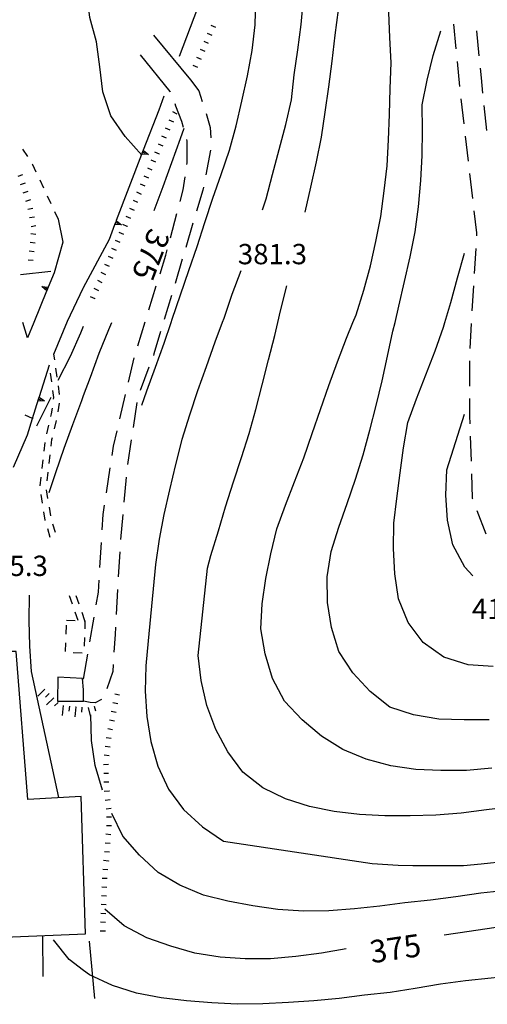
# Model space of a CAD drawing. Units: metres. Extents: x 478491 to 482402, y 4506092 to 4508099.
# Drawn here: x 482181 to 482256, y 4507484 to 4507641 of the extents above; entities that cross this region are included whole.
import ezdxf

# ---------------------------------------------------------------- set-up
doc = ezdxf.new("R2010")
doc.units = ezdxf.units.M
doc.header["$MEASUREMENT"] = 0
for name, color, linetype in [("'03 careggiabile non asfaltata", 254, 'Continuous'), ("'03 edificio industriale", 250, 'Continuous'), ("'03 marciapiede - spartitraffico", 254, 'Continuous'), ("'03 muro di sostegno", 254, 'Continuous'), ("'03 scarpata fino a 1 mt", 254, 'Continuous'), ("'03 scarpata fino a 2 mt", 254, 'Continuous'), ('03 scarpata fino a 1 mt v', 254, 'Continuous'), ('03 scarpata fino a 2 mt v', 254, 'Continuous'), ('careggiabile non asfaltata', 254, 'Continuous'), ('curva direttrice a 25 mt', 254, 'Continuous'), ('curva intermedia a 5 mt', 254, 'Continuous'), ('marciapiede - spartitraffico', 254, 'Continuous'), ('muro di sostegno', 254, 'Continuous'), ('muro di sostegno v', 254, 'Continuous'), ('punto quotato a terra', 254, 'Continuous'), ('scarpata fino a 1 mt', 254, 'Continuous'), ('scarpata fino a 1 mt v', 254, 'Continuous'), ('SENTIERO', 254, 'Continuous'), ('TOPO02', 250, 'Continuous')]:
    doc.layers.add(name, color=color, linetype=linetype)
doc.styles.add('SIMPLEX', font='SIMPLEX')

msp = doc.modelspace()

# ---------------------------------------------------------------- linework, layer by layer
at = {"layer": "'03 careggiabile non asfaltata", "linetype": 'Continuous'}
for p, q in [((482208.34, 4507631.36), (482209.67, 4507629.58)), ((482205.13, 4507629.39), (482205.08, 4507629.5)), ((482209.67, 4507629.58), (482210.23, 4507627.9)), ((482206.03, 4507627.14), (482205.88, 4507627.54)), ((482206.95, 4507624.71), (482206.03, 4507627.14)), ((482210.85, 4507626), (482211.46, 4507623.72)), ((482207.21, 4507623.76), (482206.95, 4507624.71)), ((482211.46, 4507623.72), (482211.61, 4507622.08)), ((482207.82, 4507621.54), (482207.74, 4507621.83)), ((482207.82, 4507618.1), (482207.82, 4507621.54)), ((482211.56, 4507620.11), (482210.81, 4507616.18)), ((482207.78, 4507617.85), (482207.82, 4507618.1)), ((482207.16, 4507613.8), (482207.47, 4507615.87)), ((482210.42, 4507614.22), (482210.33, 4507613.74)), ((482206.67, 4507611.96), (482207.16, 4507613.8)), ((482210.33, 4507613.74), (482209.32, 4507610.37)), ((482205.15, 4507606.15), (482206.17, 4507610.03)), ((482208.74, 4507608.46), (482207.6, 4507604.62)), ((482203.49, 4507600.39), (482204.42, 4507603.39)), ((482204.42, 4507603.39), (482204.64, 4507604.22)), ((482207.03, 4507602.71), (482205.88, 4507598.88)), ((482201.71, 4507594.66), (482202.89, 4507598.48)), ((482205.3, 4507596.96), (482204.16, 4507593.13)), ((482199.92, 4507588.93), (482201.11, 4507592.75)), ((482203.58, 4507591.22), (482202.5, 4507587.61)), ((482202.5, 4507587.61), (482202.42, 4507587.39)), ((482198.46, 4507583.12), (482199.38, 4507587.01)), ((482201.72, 4507585.51), (482200.32, 4507581.76)), ((482197.09, 4507577.28), (482198, 4507581.17)), ((482199.78, 4507579.85), (482199.19, 4507575.89)), ((482196.07, 4507572.89), (482196.64, 4507575.33)), ((482198.89, 4507573.92), (482198.31, 4507569.96)), ((482195.84, 4507571.41), (482196.07, 4507572.89)), ((482194.94, 4507565.48), (482195.54, 4507569.43)), ((482198.07, 4507567.97), (482197.72, 4507563.99)), ((482194.41, 4507561.99), (482194.64, 4507563.5)), ((482194.26, 4507559.53), (482194.41, 4507561.99)), ((482197.54, 4507562), (482197.2, 4507558.01)), ((482193.9, 4507553.54), (482194.14, 4507557.53)), ((482197.06, 4507556.02), (482196.83, 4507552.03)), ((482193.65, 4507549.62), (482193.77, 4507551.54)), ((482196.72, 4507550.03), (482196.5, 4507546.04)), ((482193.3, 4507547.58), (482193.65, 4507549.62)), ((482192.28, 4507541.66), (482192.97, 4507545.61)), ((482196.38, 4507544.04), (482196.32, 4507542.87)), ((482196.32, 4507542.87), (482196.14, 4507540.04)), ((482191.27, 4507535.75), (482191.95, 4507539.69)), ((482196, 4507538.05), (482195.93, 4507536.93)), ((482195.93, 4507536.93), (482195.02, 4507534.2)), ((482194.14, 4507532.5), (482193.16, 4507531.96)), ((482192.32, 4507532.01), (482191.29, 4507532.19)), ((482193.16, 4507531.96), (482192.32, 4507532.01))]:
    msp.add_line(p, q, dxfattribs=at)
at = {"layer": "'03 edificio industriale", "flags": 128}
for points in [[(482190.93, 4507517.03), (482182.39, 4507516.54), (482180.54, 4507540.15), (482174.68, 4507540.12), (482174.76, 4507534.78), (482168.73, 4507534.57), (482165.87, 4507535.69), (482165.47, 4507533.92), (482165.07, 4507528.83), (482165.95, 4507494.01), (482177.32, 4507494.49), (482191.62, 4507495.08)], [(482191.29, 4507532.19), (482191.26, 4507534.04), (482191.11, 4507535.83), (482187.19, 4507536.04), (482187.15, 4507532.21)]]:
    msp.add_lwpolyline(points, close=True, dxfattribs=at)
at = {"layer": "'03 marciapiede - spartitraffico", "linetype": 'Continuous', "flags": 128}
msp.add_lwpolyline([(482183.25, 4507577.29), (482183.14, 4507577.33), (482181.96, 4507577.84)], dxfattribs=at)
at = {"layer": "'03 muro di sostegno"}
for p, q in [((482202.45, 4507638.47), (482208.34, 4507631.36)), ((482205.08, 4507629.5), (482200.36, 4507635.33)), ((482184.74, 4507494.79), (482184.8, 4507488.29)), ((482192.19, 4507493.9), (482193.04, 4507484.79))]:
    msp.add_line(p, q, dxfattribs=at)
at = {"layer": "'03 scarpata fino a 1 mt", "linetype": 'Continuous'}
for p, q in [((482196.2, 4507529.03), (482196.2, 4507529.02)), ((482195.35, 4507523.49), (482195.35, 4507523.48)), ((482195.29, 4507520.69), (482195.29, 4507520.68)), ((482195.35, 4507517.89), (482195.35, 4507517.88)), ((482195.51, 4507516.5), (482195.51, 4507516.49)), ((482195.68, 4507515.11), (482195.68, 4507515.1)), ((482195.29, 4507506.72), (482195.29, 4507506.71)), ((482195.17, 4507505.32), (482195.17, 4507505.31)), ((482195.07, 4507503.92), (482195.07, 4507503.91)), ((482194.76, 4507495.51), (482194.76, 4507495.5))]:
    msp.add_line(p, q, dxfattribs=at)
at = {"layer": "'03 scarpata fino a 2 mt", "linetype": 'Continuous'}
for p, q in [((482190.02, 4507531.33), (482190.03, 4507531.33)), ((482191.02, 4507531.25), (482191.03, 4507531.25)), ((482192.99, 4507531.44), (482193, 4507531.44))]:
    msp.add_line(p, q, dxfattribs=at)
at = {"layer": '03 scarpata fino a 1 mt v', "linetype": 'Continuous'}
for p, q in [((482197.04, 4507533.15), (482196.26, 4507533.31)), ((482196.76, 4507531.77), (482195.98, 4507531.93)), ((482196.48, 4507530.4), (482195.7, 4507530.56)), ((482195.92, 4507527.65), (482195.14, 4507527.82)), ((482196.2, 4507529.02), (482195.42, 4507529.18)), ((482195.68, 4507526.27), (482194.88, 4507526.36)), ((482195.51, 4507524.88), (482194.72, 4507524.97)), ((482195.35, 4507523.48), (482194.55, 4507523.58)), ((482195.26, 4507522.09), (482194.47, 4507522.08)), ((482195.29, 4507520.68), (482194.5, 4507520.67)), ((482195.32, 4507519.29), (482194.52, 4507519.27)), ((482195.35, 4507517.88), (482194.55, 4507517.78)), ((482195.51, 4507516.49), (482194.72, 4507516.39)), ((482195.68, 4507515.1), (482194.89, 4507515)), ((482195.73, 4507513.7), (482194.93, 4507513.7)), ((482195.72, 4507512.3), (482194.93, 4507512.3)), ((482195.64, 4507510.9), (482194.84, 4507510.97)), ((482195.52, 4507509.5), (482194.72, 4507509.58)), ((482195.4, 4507508.11), (482194.61, 4507508.18)), ((482195.29, 4507506.71), (482194.49, 4507506.78)), ((482195.17, 4507505.31), (482194.37, 4507505.38)), ((482195.07, 4507503.91), (482194.27, 4507503.94)), ((482194.96, 4507501.11), (482194.16, 4507501.15)), ((482195.01, 4507502.51), (482194.22, 4507502.54)), ((482194.9, 4507499.72), (482194.11, 4507499.75)), ((482194.86, 4507498.31), (482194.06, 4507498.34)), ((482194.8, 4507496.91), (482194.01, 4507496.94)), ((482194.76, 4507495.5), (482193.96, 4507495.54))]:
    msp.add_line(p, q, dxfattribs=at)
at = {"layer": '03 scarpata fino a 2 mt v', "linetype": 'Continuous'}
for p, q in [((482185.11, 4507534.15), (482183.97, 4507533.03)), ((482185.81, 4507533.44), (482185.24, 4507532.88)), ((482186.52, 4507532.73), (482185.39, 4507531.61)), ((482187.22, 4507532.02), (482186.65, 4507531.46)), ((482188.03, 4507531.52), (482187.87, 4507529.93)), ((482189.03, 4507531.42), (482188.95, 4507530.62)), ((482190.03, 4507531.33), (482189.91, 4507529.74)), ((482191.03, 4507531.25), (482190.97, 4507530.46)), ((482192.02, 4507531.2), (482192.41, 4507529.64)), ((482193, 4507531.44), (482193.19, 4507530.67))]:
    msp.add_line(p, q, dxfattribs=at)
at = {"layer": 'careggiabile non asfaltata', "linetype": 'Continuous'}
for p, q in [((482250.31, 4507640.25), (482250.68, 4507636.27)), ((482254.39, 4507635.2), (482253.99, 4507639.17)), ((482250.87, 4507634.27), (482251.24, 4507630.29)), ((482254.74, 4507631.66), (482254.59, 4507633.2)), ((482254.99, 4507629.23), (482254.74, 4507631.66)), ((482251.46, 4507628.3), (482251.93, 4507624.33)), ((482255.59, 4507623.26), (482255.19, 4507627.24)), ((482252.17, 4507622.34), (482252.64, 4507618.38)), ((482252.86, 4507616.38), (482253.33, 4507612.42)), ((482253.56, 4507610.43), (482253.98, 4507606.92)), ((482253.98, 4507606.92), (482253.95, 4507606.45)), ((482253.83, 4507604.45), (482253.6, 4507600.46)), ((482253.48, 4507598.47), (482253.24, 4507594.47)), ((482253.12, 4507592.48), (482252.89, 4507588.49)), ((482252.82, 4507586.49), (482252.84, 4507582.49)), ((482252.85, 4507580.49), (482252.86, 4507577.74)), ((482252.86, 4507577.74), (482252.9, 4507576.49)), ((482252.96, 4507574.49), (482253.1, 4507570.49)), ((482253.16, 4507568.49), (482253.28, 4507564.62)), ((482253.28, 4507564.62), (482253.33, 4507564.5)), ((482254.04, 4507562.63), (482255.47, 4507558.9))]:
    msp.add_line(p, q, dxfattribs=at)
at = {"layer": 'curva direttrice a 25 mt', "linetype": 'Continuous', "flags": 128}
for points in [[(482240.97, 4507592.65), (482241.56, 4507595.22), (482242.48, 4507599.17), (482243.37, 4507603.11), (482244.17, 4507607.08), (482244.71, 4507611.11), (482245.07, 4507615.27), (482245.32, 4507619.3), (482245.33, 4507623.33), (482245.27, 4507627.37), (482246.09, 4507631.3), (482247.03, 4507635.25), (482248.27, 4507639.15)], [(482202.57, 4507610.5), (482203.97, 4507614.32), (482205.36, 4507618.15), (482206.74, 4507622), (482207.34, 4507623.65)], [(482191.29, 4507580.97), (482192.41, 4507583.93), (482193.8, 4507587.72), (482195.32, 4507591.49), (482195.78, 4507592.64)], [(482255.97, 4507529.22), (482251.97, 4507529.25), (482247.96, 4507529.35), (482243.93, 4507530.01), (482240.14, 4507531.26), (482237, 4507533.76), (482234.25, 4507536.72), (482232.03, 4507540.13), (482230.83, 4507543.97), (482230.21, 4507547.96), (482230.14, 4507552.05), (482230.77, 4507556.1), (482232, 4507559.98), (482233.32, 4507563.76), (482234.68, 4507567.63), (482235.89, 4507571.5), (482236.94, 4507575.46), (482237.95, 4507579.37), (482238.89, 4507583.35), (482239.77, 4507587.28), (482240.64, 4507591.27), (482240.97, 4507592.65)], [(482185.78, 4507565.53), (482186.86, 4507568.68), (482188.2, 4507572.57), (482189.58, 4507576.36), (482191, 4507580.18), (482191.29, 4507580.97)], [(482187.32, 4507516.82), (482182.98, 4507536.93), (482182.7, 4507541.01), (482182.59, 4507545.07), (482182.68, 4507549.11)], [(482291.29, 4507500.26), (482291.18, 4507500.25), (482287.27, 4507499.8), (482283.41, 4507499.42), (482279.56, 4507499.06), (482275.7, 4507498.67), (482272.61, 4507498.31), (482268.68, 4507497.8), (482264.72, 4507497.24), (482260.75, 4507496.65), (482256.75, 4507496.05), (482252.77, 4507495.46), (482248.8, 4507494.88)], [(482233.19, 4507492.68), (482229.22, 4507492), (482225.15, 4507491.49), (482221.11, 4507491.08), (482217.09, 4507491.11), (482213.08, 4507491.35), (482209.04, 4507492.03), (482205.19, 4507493.12), (482201.36, 4507494.47), (482197.76, 4507496.36), (482194.66, 4507499.03)]]:
    msp.add_lwpolyline(points, dxfattribs=at)
at = {"layer": 'curva intermedia a 5 mt', "linetype": 'Continuous', "flags": 128}
for points in [[(482219.84, 4507610.63), (482220.39, 4507612.36), (482221.42, 4507616.26), (482222.48, 4507620.21), (482223.55, 4507624.21), (482224.45, 4507628.15), (482224.9, 4507632.15), (482225.47, 4507636.12), (482226.02, 4507640.19), (482226.36, 4507644.3), (482226.24, 4507648.3), (482226.04, 4507652.39), (482225.76, 4507656.44), (482225.43, 4507660.46), (482225.24, 4507664.5), (482225.1, 4507668.53), (482224.71, 4507672.57), (482223.53, 4507676.46), (482222.05, 4507680.26), (482220.17, 4507683.8), (482218.47, 4507687.43), (482216.97, 4507691.21)], [(482226.62, 4507610.23), (482227.56, 4507614.21), (482228.45, 4507618.25), (482229.23, 4507622.19), (482229.83, 4507626.21), (482230.4, 4507630.25), (482230.93, 4507634.35), (482231.43, 4507638.46), (482231.94, 4507642.51), (482232.52, 4507646.57), (482233.02, 4507650.6), (482233.35, 4507654.69), (482233.47, 4507658.73), (482233.48, 4507662.83), (482233.32, 4507666.89), (482232.75, 4507670.9), (482232.01, 4507674.86)], [(482234.26, 4507592.65), (482234.76, 4507593.87), (482236, 4507597.79), (482237.04, 4507601.66), (482237.9, 4507605.57), (482238.68, 4507609.52), (482239.24, 4507613.62), (482239.69, 4507617.65), (482239.94, 4507621.76), (482240.07, 4507625.83), (482240.21, 4507629.94), (482240.37, 4507634.04), (482240.15, 4507638.09), (482239.99, 4507642.1), (482239.93, 4507646.19), (482240.16, 4507650.26), (482240.67, 4507654.33), (482241.16, 4507658.44), (482241.58, 4507662.5), (482242.31, 4507666.46), (482242.91, 4507670.44), (482243.47, 4507674.45)], [(482205.25, 4507592.65), (482205.43, 4507593.17), (482206.75, 4507597.03), (482208.09, 4507600.93), (482209.41, 4507604.78), (482210.61, 4507608.6), (482211.9, 4507612.47), (482213.22, 4507616.25), (482214.56, 4507620.11), (482215.65, 4507623.99), (482216.55, 4507627.97), (482217.41, 4507632.01), (482218.2, 4507636.05), (482218.67, 4507640.11), (482218.76, 4507644.19), (482218.52, 4507648.26), (482218.02, 4507652.33), (482216.94, 4507656.19), (482215.24, 4507659.83)], [(482200.58, 4507619.32), (482197.91, 4507622.3), (482195.66, 4507625.62), (482194.35, 4507629.43), (482193.89, 4507633.43), (482193.34, 4507637.39), (482192.29, 4507641.29), (482191.79, 4507645.28), (482191.95, 4507649.33), (482192.47, 4507653.36)], [(482248.91, 4507592.65), (482249.87, 4507595.81), (482250.91, 4507599.77), (482252.05, 4507603.72)], [(482216.39, 4507600.89), (482214.96, 4507597.08), (482213.64, 4507593.29), (482213.41, 4507592.65)], [(482222.26, 4507592.65), (482222.71, 4507594.51), (482223.72, 4507598.47)], [(482200.57, 4507579.43), (482201.39, 4507581.74), (482202.75, 4507585.51), (482204.14, 4507589.36), (482205.25, 4507592.65)], [(482213.41, 4507592.65), (482212.23, 4507589.47), (482210.82, 4507585.58), (482209.47, 4507581.72), (482208.16, 4507577.83), (482206.95, 4507573.96), (482205.94, 4507569.97), (482205, 4507565.93), (482204.08, 4507561.99), (482203.32, 4507558.04), (482202.78, 4507554), (482201.57, 4507541.86), (482201.2, 4507537.86), (482201.11, 4507533.79), (482201.4, 4507529.75), (482202, 4507525.79), (482203.11, 4507521.87), (482204.83, 4507518.18), (482207.25, 4507514.93), (482210.25, 4507512.19), (482213.62, 4507509.9), (482237.34, 4507506.29), (482241.45, 4507506.05), (482243.82, 4507505.99), (482247.82, 4507505.98), (482251.87, 4507506), (482254.72, 4507506.27), (482258.72, 4507506.67)], [(482259.61, 4507515.34), (482255.57, 4507514.86), (482251.5, 4507514.33), (482247.47, 4507514.04), (482243.36, 4507513.93), (482239.36, 4507513.92), (482235.29, 4507514.15), (482231.26, 4507514.62), (482227.32, 4507515.43), (482223.48, 4507516.64), (482219.87, 4507518.41), (482216.69, 4507520.87), (482214.3, 4507524.12), (482212.4, 4507527.71), (482210.93, 4507531.53), (482210.02, 4507535.49), (482209.57, 4507539.51), (482211.06, 4507553.44), (482211.59, 4507555.47), (482212.79, 4507559.37), (482213.93, 4507563.22), (482215.2, 4507567.19), (482216.47, 4507571.07), (482217.71, 4507574.9), (482218.78, 4507578.76), (482219.8, 4507582.69), (482220.8, 4507586.65), (482221.77, 4507590.58), (482222.26, 4507592.65)], [(482256.39, 4507521.52), (482252.36, 4507521.14), (482248.29, 4507521.14), (482244.29, 4507521.33), (482240.3, 4507521.91), (482236.37, 4507522.95), (482232.64, 4507524.5), (482229.25, 4507526.62), (482226.15, 4507529.26), (482223.34, 4507532.23), (482221.43, 4507535.85), (482220.25, 4507539.76), (482219.55, 4507543.73), (482219.78, 4507547.75), (482220.37, 4507551.8), (482221.14, 4507555.73), (482222.09, 4507559.71), (482223.48, 4507563.49), (482224.95, 4507567.23), (482226.43, 4507571.04), (482227.75, 4507574.93), (482229.07, 4507578.76), (482230.41, 4507582.57), (482231.77, 4507586.34), (482233.24, 4507590.15), (482234.26, 4507592.65)], [(482256.64, 4507537.77), (482252.62, 4507537.99), (482248.76, 4507539.26), (482245.48, 4507541.59), (482243.04, 4507544.78), (482241.5, 4507548.52), (482240.91, 4507552.51), (482240.71, 4507556.55), (482240.8, 4507560.59), (482241.25, 4507564.57), (482241.78, 4507568.63), (482242.32, 4507572.65), (482243.03, 4507576.69), (482244.37, 4507580.47), (482245.9, 4507584.26), (482247.39, 4507588.11), (482248.68, 4507591.91), (482248.91, 4507592.65)], [(482187.23, 4507583.41), (482189.18, 4507587.25), (482190.84, 4507590.97), (482191.29, 4507592.02)], [(482183.82, 4507576.17), (482185.7, 4507579.85), (482186.13, 4507580.72)], [(482253.39, 4507552.23), (482252.08, 4507553.58), (482250.19, 4507557.17), (482249.33, 4507561.09), (482249.07, 4507565.09), (482249.25, 4507569.13), (482252.03, 4507578.02)], [(482194.32, 4507518.04), (482193.15, 4507521.97), (482192.54, 4507525.94), (482192.43, 4507530.01)], [(482258.72, 4507502), (482254.68, 4507501.56), (482250.69, 4507501.02), (482246.65, 4507500.48), (482242.55, 4507500.02), (482238.55, 4507499.53), (482234.51, 4507499.09), (482230.41, 4507498.78), (482226.36, 4507498.72), (482222.29, 4507498.98), (482218.3, 4507499.57), (482214.32, 4507500.29), (482210.4, 4507501.28), (482206.65, 4507502.85), (482203.18, 4507504.9), (482200.2, 4507507.64), (482197.57, 4507510.68), (482195.79, 4507514.29)], [(482191.29, 4507489.26), (482189, 4507490.99), (482186.48, 4507494.12)], [(482280.22, 4507491.48), (482276.27, 4507490.76), (482272.29, 4507490.04), (482268.32, 4507489.42), (482264.34, 4507488.9), (482260.34, 4507488.43), (482256.32, 4507488), (482252.22, 4507487.6), (482248.22, 4507487.06), (482244.18, 4507486.38), (482240.19, 4507485.75), (482236.11, 4507485.3), (482232.08, 4507484.8), (482228.04, 4507484.4), (482223.97, 4507484.12), (482219.86, 4507483.92), (482215.8, 4507483.85), (482211.75, 4507484.1), (482207.7, 4507484.43), (482203.69, 4507484.89), (482199.73, 4507485.61), (482195.9, 4507486.85), (482192.22, 4507488.57), (482191.29, 4507489.26)]]:
    msp.add_lwpolyline(points, dxfattribs=at)
at = {"layer": 'marciapiede - spartitraffico'}
for p, q in [((482181.57, 4507620.28), (482182.33, 4507619.1)), ((482183.09, 4507617.92), (482183.15, 4507617.82)), ((482183.15, 4507617.82), (482183.7, 4507616.67)), ((482184.29, 4507615.4), (482184.89, 4507614.13)), ((482185.48, 4507612.86), (482186.07, 4507611.6)), ((482186.67, 4507610.33), (482187.25, 4507609.11)), ((482188.57, 4507545.13), (482189.97, 4507545.08)), ((482188.5, 4507542.92), (482188.54, 4507544.32)), ((482191.36, 4507545.04), (482191.5, 4507545.04)), ((482191.5, 4507545.04), (482191.47, 4507543.78)), ((482191.42, 4507542.38), (482191.38, 4507540.97)), ((482188.43, 4507540.12), (482188.47, 4507541.52)), ((482191.05, 4507539.87), (482189.65, 4507539.92))]:
    msp.add_line(p, q, dxfattribs=at)
at = {"layer": 'muro di sostegno'}
for p, q in [((482206.57, 4507635.12), (482210.11, 4507644.42)), ((482203.32, 4507626.58), (482204.17, 4507628.81)), ((482200.86, 4507620.16), (482203.32, 4507626.58)), ((482187.23, 4507609.1), (482187.98, 4507605.44)), ((482187.98, 4507605.44), (482186.58, 4507600.54)), ((482191.29, 4507598.2), (482195.4, 4507605.93)), ((482186.08, 4507600.76), (482181.25, 4507600.25)), ((482188.71, 4507592.87), (482191.25, 4507598.11)), ((482191.25, 4507598.11), (482191.29, 4507598.2)), ((482182.33, 4507590.19), (482181.6, 4507592.64)), ((482183.34, 4507592.64), (482182.33, 4507590.19)), ((482184.25, 4507580.8), (482185.86, 4507585.89)), ((482180.11, 4507569.54), (482182.32, 4507574.72))]:
    msp.add_line(p, q, dxfattribs=at)
at = {"layer": 'muro di sostegno', "flags": 128}
for points in [[(482196.56, 4507608.96), (482200.6, 4507619.47), (482200.82, 4507620.06), (482200.86, 4507620.16)], [(482195.4, 4507605.93), (482196.3, 4507608.27), (482196.53, 4507608.86), (482196.56, 4507608.96)], [(482186.58, 4507600.54), (482185.66, 4507598.29), (482185.53, 4507597.99), (482185.42, 4507597.7), (482185.38, 4507597.61)], [(482185.38, 4507597.61), (482183.34, 4507592.64), (482182.33, 4507590.19)], [(482186.52, 4507587.54), (482186.54, 4507587.6), (482188.71, 4507592.87)], [(482182.32, 4507574.72), (482183.14, 4507577.33), (482184.12, 4507580.4), (482184.21, 4507580.7), (482184.25, 4507580.8)]]:
    msp.add_lwpolyline(points, dxfattribs=at)
at = {"layer": 'muro di sostegno v'}
for p, q in [((482201.62, 4507619.43), (482200.6, 4507619.47)), ((482200.72, 4507619.79), (482201.14, 4507619.63)), ((482197.32, 4507608.23), (482196.3, 4507608.27)), ((482196.43, 4507608.58), (482196.84, 4507608.43)), ((482184.64, 4507598.36), (482185.66, 4507598.29)), ((482185.05, 4507580.11), (482184.03, 4507580.09))]:
    msp.add_line(p, q, dxfattribs=at)
at = {"layer": 'muro di sostegno v', "flags": 128}
for points in [[(482200.6, 4507619.48), (482200.72, 4507619.79), (482200.83, 4507620.06), (482200.83, 4507620.07)], [(482200.81, 4507620.07), (482200.82, 4507620.06), (482200.83, 4507620.06), (482201.62, 4507619.43)], [(482196.31, 4507608.28), (482196.43, 4507608.58), (482196.53, 4507608.85), (482196.53, 4507608.86)], [(482196.52, 4507608.86), (482196.53, 4507608.86), (482196.53, 4507608.85), (482197.32, 4507608.23)], [(482185.43, 4507597.7), (482185.42, 4507597.7), (482185.42, 4507597.71), (482184.64, 4507598.36)], [(482185.53, 4507597.99), (482185.53, 4507597.99), (482185.12, 4507598.15)], [(482185.65, 4507598.29), (482185.53, 4507597.99), (482185.42, 4507597.71)], [(482184.03, 4507580.1), (482184.12, 4507580.4), (482184.21, 4507580.69)], [(482184.12, 4507580.4), (482184.12, 4507580.4), (482184.54, 4507580.27)], [(482184.21, 4507580.7), (482184.21, 4507580.7), (482185.05, 4507580.11)]]:
    msp.add_lwpolyline(points, dxfattribs=at)
at = {"layer": 'scarpata fino a 1 mt', "linetype": 'Continuous'}
for p, q in [((482203.39, 4507619.48), (482203.39, 4507619.48)), ((482181.53, 4507616.19), (482181.54, 4507616.19)), ((482183.19, 4507610.84), (482183.19, 4507610.83)), ((482183.7, 4507608.08), (482183.7, 4507608.07)), ((482198.27, 4507607.95), (482198.26, 4507607.95)), ((482183.55, 4507605.3), (482183.55, 4507605.29)), ((482183.41, 4507603.9), (482183.4, 4507603.9)), ((482183.26, 4507602.51), (482183.26, 4507602.5)), ((482193.14, 4507596.42), (482193.14, 4507596.42))]:
    msp.add_line(p, q, dxfattribs=at)
at = {"layer": 'scarpata fino a 1 mt v', "linetype": 'Continuous'}
for p, q in [((482212.38, 4507639.69), (482211.64, 4507640.02)), ((482211.81, 4507638.41), (482211.07, 4507638.74)), ((482210.67, 4507635.85), (482209.93, 4507636.18)), ((482211.24, 4507637.13), (482210.5, 4507637.46)), ((482210.1, 4507634.57), (482209.36, 4507634.9)), ((482209.53, 4507633.29), (482208.79, 4507633.61)), ((482206.24, 4507625.89), (482205.5, 4507626.22)), ((482205.1, 4507623.33), (482204.36, 4507623.65)), ((482205.67, 4507624.61), (482204.93, 4507624.93)), ((482204.53, 4507622.04), (482203.79, 4507622.37)), ((482203.96, 4507620.76), (482203.22, 4507621.09)), ((482203.39, 4507619.48), (482202.65, 4507619.81)), ((482202.82, 4507618.2), (482202.09, 4507618.53)), ((482181.54, 4507616.19), (482180.78, 4507615.95)), ((482201.68, 4507615.64), (482200.95, 4507615.97)), ((482202.25, 4507616.92), (482201.52, 4507617.25)), ((482181.96, 4507614.85), (482181.19, 4507614.61)), ((482201.11, 4507614.36), (482200.38, 4507614.68)), ((482182.38, 4507613.52), (482181.61, 4507613.28)), ((482200.54, 4507613.08), (482199.81, 4507613.4)), ((482182.8, 4507612.18), (482182.03, 4507611.94)), ((482199.97, 4507611.79), (482199.24, 4507612.12)), ((482183.19, 4507610.83), (482182.4, 4507610.68)), ((482198.83, 4507609.23), (482198.1, 4507609.56)), ((482199.4, 4507610.51), (482198.67, 4507610.84)), ((482183.44, 4507609.46), (482182.65, 4507609.31)), ((482183.7, 4507608.07), (482182.91, 4507607.92)), ((482198.26, 4507607.95), (482197.53, 4507608.28)), ((482183.7, 4507606.69), (482182.9, 4507606.78)), ((482197.7, 4507606.67), (482196.96, 4507607)), ((482183.55, 4507605.29), (482182.75, 4507605.38)), ((482197.13, 4507605.39), (482196.39, 4507605.71)), ((482183.4, 4507603.9), (482182.61, 4507603.99)), ((482196.56, 4507604.11), (482195.82, 4507604.43)), ((482183.26, 4507602.5), (482182.46, 4507602.59)), ((482195.42, 4507601.54), (482194.68, 4507601.87)), ((482195.99, 4507602.82), (482195.25, 4507603.15)), ((482194.85, 4507600.26), (482194.11, 4507600.59)), ((482194.28, 4507598.98), (482193.54, 4507599.31)), ((482193.71, 4507597.7), (482192.97, 4507598.03)), ((482193.14, 4507596.42), (482192.4, 4507596.75))]:
    msp.add_line(p, q, dxfattribs=at)
at = {"layer": 'SENTIERO', "linetype": 'Continuous'}
for p, q in [((482186.68, 4507586.7), (482186.54, 4507587.6)), ((482186.21, 4507583.15), (482186.03, 4507584.54)), ((482187.07, 4507583.92), (482186.87, 4507585.32)), ((482186.54, 4507580.64), (482186.4, 4507581.76)), ((482187.47, 4507581.16), (482187.27, 4507582.54)), ((482186.5, 4507580.38), (482186.54, 4507580.64)), ((482187.24, 4507578.39), (482187.43, 4507579.77)), ((482186.18, 4507578.04), (482186.32, 4507578.99)), ((482186.08, 4507577.61), (482186.18, 4507578.04)), ((482186.64, 4507575.65), (482186.97, 4507577.01)), ((482185.43, 4507574.89), (482185.75, 4507576.25)), ((482185.01, 4507572.12), (482185.18, 4507573.51)), ((482186.11, 4507572.91), (482186.24, 4507573.97)), ((482186.24, 4507573.97), (482186.32, 4507574.29)), ((482184.68, 4507569.34), (482184.85, 4507570.73)), ((482185.78, 4507570.13), (482185.95, 4507571.52)), ((482185.46, 4507567.35), (482185.62, 4507568.74)), ((482184.36, 4507566.56), (482184.52, 4507567.95)), ((482185.61, 4507564.57), (482185.39, 4507565.96)), ((482184.72, 4507563.79), (482184.5, 4507565.17)), ((482185.15, 4507561.12), (482184.94, 4507562.41)), ((482186.05, 4507561.81), (482185.83, 4507563.19)), ((482185.18, 4507561.04), (482185.15, 4507561.12)), ((482185.97, 4507558.35), (482185.57, 4507559.69)), ((482186.79, 4507559.11), (482186.4, 4507560.46)), ((482189.5, 4507547.71), (482189.03, 4507549.04)), ((482190.58, 4507547.68), (482190.12, 4507549)), ((482190.42, 4507545.07), (482189.96, 4507546.39)), ((482191.5, 4507545.04), (482191.04, 4507546.36))]:
    msp.add_line(p, q, dxfattribs=at)

# ---------------------------------------------------------------- texts
at = {"layer": 'punto quotato a terra', "style": 'SIMPLEX'}
for s, rotation, p in [('381.3              ', 0.0401, (482215.89, 4507601.92)), ('365.3              ', 0.0459, (482174.56, 4507552.18)), ('411.3              ', 0.0459, (482253.23, 4507545.31))]:
    msp.add_text(s, height=3.24, rotation=rotation, dxfattribs=at).set_placement(p)
at = {"layer": 'TOPO02', "style": 'SIMPLEX'}
for rotation, p in [(-110.9034, (482201.8, 4507607.89)), (8.323, (482237.23, 4507490.39))]:
    msp.add_text('375', height=3.6, rotation=rotation, dxfattribs=at).set_placement(p)

doc.saveas('drawing.dxf')
